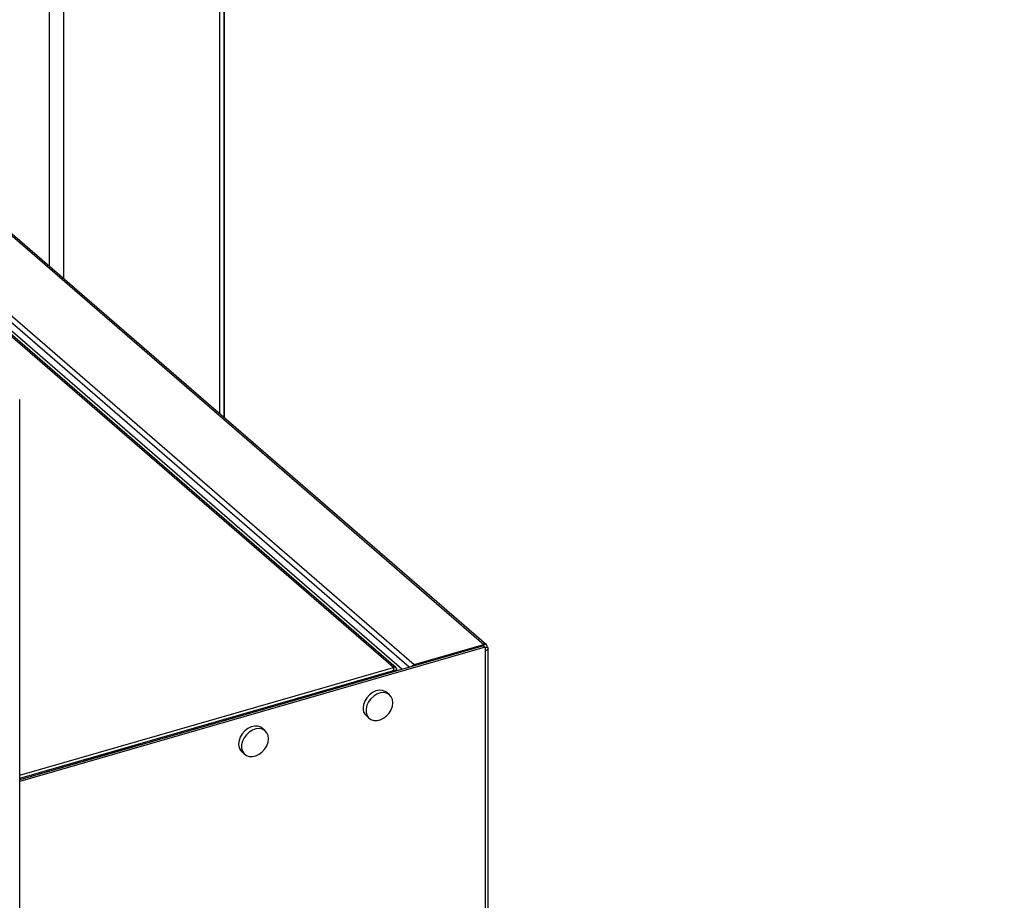
# Model space of a CAD drawing. Extents: x 19.1 to 29.8, y 0.6 to 8.7.
# Drawn here: x 24.3 to 24.6, y 6.5 to 6.7 of the extents above; entities that cross this region are included whole.
import ezdxf

# ---------------------------------------------------------------- set-up
doc = ezdxf.new("R2010")
doc.units = 0
doc.header["$MEASUREMENT"] = 0
doc.layers.get('0').update_dxf_attribs({"linetype": 'CONTINUOUS'})
doc.layers.add('D7', color=7, linetype='CONTINUOUS')

# ---------------------------------------------------------------- blocks, each defined once
blk = doc.blocks.new('A$C67A35582')
for p, q in [((3.391567823117207, 4.124193096797751), (3.391567823117207, 3.619307446201177)), ((3.395754613193965, 4.114792925186328), (3.395754613193965, 3.615681667050384)), ((3.441712870362501, 4.074991906964721), (3.441712870362501, 3.575880648828778)), ((3.443003099443033, 4.074617365646814), (3.443003099443033, 3.574763215968743)), ((3.443139942133769, 3.574644768421831), (3.443139942133769, 4.07441692969929)), ((3.497480527341885, 3.501340548063104), (3.002689852800742, 3.929841841771375)), ((3.495333544746991, 3.500720767573551), (3.000542870205848, 3.929222061281821)), ((3.301396843157441, 3.696845738790913), (3.519452400266239, 3.508004086898328)), ((3.520243451790655, 3.50787104282885), (3.302187894681857, 3.696712694721435)), ((3.492863499177375, 3.501276694738755), (3.274613929142312, 3.690286366754153)), ((3.4936544660249, 3.501143647394387), (3.275381832969053, 3.690173292571669)), ((3.280937043175442, 3.690939503277325), (3.498992600284232, 3.50209785138474)), ((3.38289570009681, 3.248931521963077), (3.38289570009681, 3.58014236924212)), ((3.519911688449206, 3.50721053258369), (3.382895670909079, 3.467657415278649)), ((3.519411708558323, 3.507643527870576), (3.38289570806505, 3.468234753053834)), ((3.498992600284232, 3.50209785138474), (3.519452400266239, 3.508004086898328)), ((3.519411708558323, 3.507643527870576), (3.519911688449206, 3.50721053258369)), ((3.519452400266239, 3.507608243597776), (3.519452400266239, 3.508004086898328)), ((3.519911687728069, 3.507090213568491), (3.520498921973605, 3.50725973349336)), ((3.519911688449206, 3.50721053258369), (3.519911688449206, 3.506164074383991)), ((3.520713832285892, 3.364028463166551), (3.520713832285892, 3.506858703060348)), ((3.519911688449206, 3.506164074383991), (3.519911688449206, 3.364183715285277)), ((3.382895736549685, 3.469531736061115), (3.492863499177375, 3.501276694738755)), ((3.492863499177375, 3.501276694738755), (3.492863499177375, 3.500410661826536)), ((3.493909936207849, 3.500532316889674), (3.493043860957187, 3.500282302500119)), ((3.495333544746991, 3.500720767573551), (3.497480527341885, 3.501340548063104)), ((3.495333544746991, 3.500692760691545), (3.495333544746991, 3.500720767573551)), ((3.497480527341885, 3.501312541181099), (3.497480527341885, 3.501340548063104)), ((3.498992600284232, 3.501749024928433), (3.498992600284232, 3.50209785138474)), ((3.382895736549685, 3.468665703148898), (3.492863499177375, 3.500410661826536)), ((3.491741771936582, 3.500086868233543), (3.491741771936582, 3.499655905192063)), ((3.492607847187244, 3.500336882623099), (3.492607847187244, 3.499905919581619)), ((3.493043860957187, 3.500282302500119), (3.492889203053132, 3.50041624017393)), ((3.473543283715962, 3.494402447099148), (3.473170070996005, 3.494725658795647)), ((3.474293277996402, 3.494618965911815), (3.473920065276445, 3.494942177608313)), ((3.482267978324622, 3.496921063602416), (3.481894765604665, 3.497244275298915)), ((3.482567896261976, 3.497050016181352), (3.482231374155894, 3.497341452874154)), ((3.491756749972119, 3.493185071729466), (3.490923401265761, 3.493906772879389)), ((3.484922434611541, 3.486977441119003), (3.485755783317906, 3.48625573996908)), ((3.438134963940136, 3.484180945622086), (3.438603947587318, 3.484747278468223)), ((3.455131199874799, 3.482612186125511), (3.454297851168434, 3.483333887275434)), ((3.417006015764471, 3.478082460996625), (3.38289570806505, 3.468235663330422)), ((3.417006015764471, 3.478082460996625), (3.416633585256136, 3.478404995277987)), ((3.417096450685058, 3.478107657032907), (3.417006015764471, 3.478082460996625)), ((3.448296884514214, 3.476404555515049), (3.449130233220579, 3.475682854365126))]:
    blk.add_line(p, q)
at = {"flags": 128}
for points in [[(3.520498921973605, 3.50725973349336), (3.520628630844193, 3.507116504957285), (3.520700105264723, 3.506963380863011), (3.520710382106486, 3.50680625175468), (3.520659117144881, 3.506651086773799), (3.520548342373296, 3.506503948278676), (3.52038233770304, 3.506370418520405), (3.520167339388976, 3.506255656600744), (3.519911688449206, 3.506164074383991)], [(3.490923401265761, 3.493906772879389), (3.490453021131081, 3.494230866030775), (3.489613026363138, 3.494521506139672), (3.488666677418919, 3.494555780525427), (3.487673756184144, 3.494331619231358), (3.486696415497484, 3.493863047930283), (3.485796130782482, 3.493179519628678), (3.485029466202946, 3.492323993876655), (3.484444687587271, 3.491350244296378), (3.48407837535278, 3.490319404018442), (3.483953646290963, 3.489296276972057)], [(3.492725538292696, 3.490866235876411), (3.492600893907778, 3.491817375009497), (3.492234581673287, 3.492636724820239), (3.491649803057612, 3.493272852309344), (3.490883138478075, 3.493685744059992), (3.489982853763074, 3.493849492739042), (3.489005513076414, 3.493753796131584), (3.488012507164747, 3.493404669639357), (3.48706624289742, 3.492824044880027), (3.486226163452578, 3.492048409121622), (3.485545107210783, 3.491126505201526), (3.485065751325564, 3.490116230289858), (3.48481832544735, 3.4890810968841), (3.48481832544735, 3.488086143403919), (3.485065751325564, 3.487193861395556), (3.485545107210783, 3.486460342733256), (3.486226163452578, 3.485931646817694), (3.48706624289742, 3.48564103115291), (3.488012507164747, 3.485606732323042), (3.489005513076414, 3.485830918061225), (3.489982853763074, 3.486299489362299), (3.490883138478075, 3.486983017663904), (3.491649803057612, 3.487838543415927), (3.492234581673287, 3.488812292996204), (3.492600893907778, 3.489843133274139), (3.492725538292696, 3.490866235876411)], [(3.454297851168434, 3.483333887275434), (3.453827471033755, 3.483657980426821), (3.45298739158892, 3.483948596091604), (3.452041127321593, 3.483982894921472), (3.451048121409926, 3.48375870918329), (3.450070780723266, 3.483290137882215), (3.449170496008264, 3.48260660958061), (3.448403916105619, 3.481751108272701), (3.447819052813053, 3.480777334248311), (3.447452825255453, 3.479746518414489), (3.447328096193644, 3.478723391368104)], [(3.456099988195369, 3.480293350272457), (3.45597525913356, 3.481244464961428), (3.45560903157596, 3.482063839216285), (3.455024168283394, 3.482699942261275), (3.454257588380749, 3.483112858456037), (3.453357303665747, 3.483276607135088), (3.452379962979087, 3.483180910527628), (3.45138695706742, 3.482831784035403), (3.450440692800093, 3.482251159276073), (3.449600613355258, 3.481475523517669), (3.448919472436565, 3.480553595153459), (3.448440201228244, 3.479543344685904), (3.448192775350023, 3.478508211280147), (3.448192775350023, 3.477513257799964), (3.448440201228244, 3.476620975791603), (3.448919472436565, 3.475887432685189), (3.449600613355258, 3.47535876121374), (3.450440692800093, 3.475068145548955), (3.45138695706742, 3.475033846719088), (3.452379962979087, 3.475258032457271), (3.453357303665747, 3.475726603758345), (3.454257588380749, 3.47641013205995), (3.455024168283394, 3.477265633367859), (3.45560903157596, 3.47823940739225), (3.45597525913356, 3.479270223226071), (3.456099988195369, 3.480293350272457)], [(3.417649318824317, 3.478698205246087), (3.418232065194587, 3.47867040262814), (3.418715570247507, 3.478575063646931)]]:
    blk.add_lwpolyline(points, dxfattribs=at)
for centre, radius, start, end in [((3.519732194789299, 3.507289609350161), 0.0007673090263843493, 357.7685740083505, 111.3856667169478), ((3.493143218671449, 3.500562197948729), 0.0007672995883757025, 357.7681577899118, 111.3799259760789), ((3.499447700850723, 3.500662517188982), 0.001505755882979446, 107.5922287676114, 145.1073766046898), ((3.492911712607771, 3.500287512348646), 0.0001322510067079755, 357.7423265085127, 111.3805084427598), ((3.486939469999271, 3.489181933334711), 0.002988012330036847, 177.806900660567, 227.542547405427), ((3.450313428624064, 3.47860884247937), 0.002987529274840881, 177.8026066164266, 227.5468414495095)]:
    blk.add_arc(centre, radius, start, end)
for points, knots in [([(5.760863752808341, 3.212510548440317), (5.747856304788456, 3.223772513911998), (5.721435440457824, 3.246647935852446), (5.681596472809289, 3.281148048004883), (5.641348641891263, 3.316005556061858), (5.601099669644746, 3.350868145023519), (5.560851316817349, 3.385731816213271), (5.520609763455511, 3.420591328330113), (5.480330631618244, 3.455483167295013), (5.444382601348934, 3.486622503066358), (5.412636483798146, 3.514120875025315), (5.38500551304454, 3.538053477501003), (5.356991947803657, 3.562315896210341), (5.328693132368997, 3.586823804550059), (5.299194906302112, 3.612368317214659), (5.268592578380257, 3.638864361751859), (5.244389136737652, 3.659800204703692), (5.227684682193477, 3.674249527390278), (5.218670306676856, 3.682042699542847), (5.21110805907653, 3.688588113108285), (5.204939079211634, 3.69387692109562), (5.200189286093625, 3.698055450971422), (5.19511411789405, 3.702034292274843), (5.189241256719214, 3.705959719443835), (5.182611304779059, 3.709777069626028), (5.175256772863435, 3.713390885945679), (5.167697434178443, 3.716578965227439), (5.160084809355801, 3.71934089077958), (5.152565161968113, 3.721696052283737), (5.14510554491865, 3.723712243335165), (5.137423199337285, 3.725487513410716), (5.129184822817443, 3.727077920865763), (5.120176739207928, 3.728468597913485), (5.111007005859136, 3.729514970809873), (5.101811562332308, 3.730221863558451), (5.09271682771783, 3.730602804989464), (5.083248815287355, 3.730654464207903), (5.073486650086153, 3.730344510747078), (5.063531516511908, 3.729641120841427), (5.053534707766794, 3.728534860566653), (5.043631110446164, 3.727030844014252), (5.033966524312312, 3.725139743902298), (5.024623445274621, 3.722871951851343), (5.015626571315899, 3.720226913725631), (5.006464906847832, 3.71759907082539), (4.99721975812551, 3.714920290122131), (4.974108020038038, 3.708232654923055), (4.939149943461437, 3.698157134700155), (4.892564436298123, 3.684722318506146), (4.845623124317875, 3.671184837658015), (4.796533174558625, 3.657025671946292), (4.745211382692418, 3.642221798582614), (4.68862347629581, 3.625897133172542), (4.62676535697981, 3.608050410102503), (4.559569407956481, 3.588661333806064), (4.492614349962551, 3.569339936877711), (4.28872282792161, 3.510496345928501), (3.831384317576635, 3.378458596798828), (3.120623705985516, 3.173170652393945), (2.29312542631093, 2.934305138390829), (1.729891222341728, 2.771740011595009), (1.430882371577475, 2.685416160096707), (1.395818265971457, 2.675293018557023), (1.360181505262823, 2.665004342704368), (1.323938452658538, 2.654540332211407), (1.287089435128017, 2.643901048504727), (1.252828933157481, 2.634008939640931), (1.22144474251094, 2.624946800841792), (1.193322253734465, 2.616826501798114), (1.165614148502343, 2.60882487769981), (1.144317849282992, 2.602679278514237), (1.129283489479157, 2.598342153821066), (1.120413734783995, 2.595782890368239), (1.111677596887503, 2.593258241669671), (1.10308340215925, 2.590778846087728), (1.094580998705659, 2.58829511264778), (1.085619631316945, 2.586205372961956), (1.076226798109786, 2.584462567663022), (1.066428294872296, 2.583109693959467), (1.056311514416443, 2.582161441117283), (1.045982404198256, 2.58165186739505), (1.035582419105083, 2.581590572211216), (1.025260741541189, 2.58198404840945), (1.015151287484571, 2.582813641033265), (1.005365702123832, 2.584054473783641), (0.9960055361990285, 2.585672142061204), (0.9871510522660927, 2.587617066961289), (0.9788738576816485, 2.589846714208668), (0.971217612632806, 2.592306405192788), (0.9642046845593626, 2.594947488132733), (0.9578500158685657, 2.597734580085459), (0.9520453568493323, 2.600676536219293), (0.9467200527466346, 2.603805268134137), (0.9417224014902814, 2.60720450075172), (0.9371016193478994, 2.610963882540293), (0.9325208696683305, 2.615064382590096), (0.9274941121092368, 2.619412269648389), (0.9221575503206054, 2.624047685533797), (0.9165047894224827, 2.628942818777547), (0.9107912209540814, 2.633901672134304), (0.9050367624441904, 2.638899446283475), (0.899253379760097, 2.643922415398452), (0.8932341548466667, 2.649144611238014), (0.8870531184231751, 2.654498987528292), (0.8809148685101889, 2.659812921427328), (0.8750314909816552, 2.664908817436181), (0.8697085182169602, 2.669523712304572), (0.8649245542632613, 2.673678223907459), (0.8606549099752883, 2.677392433684665), (0.8566953609922265, 2.680837396443598), (0.8530478764148199, 2.684007735559982), (0.8497119970589893, 2.686900953001634), (0.8466901567421345, 2.689516779710927), (0.8440146200038185, 2.691819876135336), (0.8418839753287699, 2.693663186230044), (0.84029283805868, 2.69514424245037), (0.8390768233090569, 2.696317919928871), (0.8378339313248588, 2.69756119117499), (0.8363611576551406, 2.699093089135596), (0.8345982433922643, 2.701014062711717), (0.8325417935244914, 2.703377556481772), (0.8301886503339304, 2.706247490739819), (0.8276172764687644, 2.709594618567681), (0.8248190080446136, 2.713489529339322), (0.8218063953428825, 2.717986149916886), (0.8185248863302661, 2.723273118580566), (0.8150066794976141, 2.729421038812597), (0.8115275152003321, 2.736052337632907), (0.8081455003170817, 2.743081762341122), (0.8049052385897681, 2.750401996910487), (0.8016696418425298, 2.758400159841721), (0.7985047022189775, 2.767049003729563), (0.7954770667813875, 2.776288049979994), (0.7926623183725354, 2.786034268489082), (0.7901351453265377, 2.796177917223416), (0.7879632306873745, 2.80659559133683), (0.7863677761083352, 2.816253237029856), (0.7852593970491384, 2.82504442737642), (0.7845504575775593, 2.83292060109314), (0.7841221376709058, 2.840707735698773), (0.7840420573750961, 2.849941424869109), (0.78408291903839, 2.860955063714382), (0.7840597116440904, 2.874073476554553), (0.7840580174258562, 2.887733979668972), (0.7840586698376484, 2.901924817965049), (0.7840617843304685, 2.911554993171237), (0.7840633699224924, 2.916457726905066)], [0, 0, 0, 0, 0.01201142877986982, 0.02439773964305718, 0.03678531447001897, 0.04917306993265356, 0.06155992265200213, 0.0739454813244787, 0.08632855719776952, 0.0987507854414182, 0.1071384930546942, 0.1156427099692631, 0.12426594904938, 0.1330043281973537, 0.1417805918772043, 0.1514538026789162, 0.161143198757331, 0.1639706118752999, 0.166747193388239, 0.1693874394633567, 0.1708869093488861, 0.1723459732289005, 0.173779655664919, 0.1751962407553511, 0.1768231720565284, 0.1783971969561441, 0.1799062508333853, 0.1813418749988197, 0.1826964033137577, 0.1839639686924158, 0.1852202711925298, 0.186572110799767, 0.1880177466903537, 0.1895541494873305, 0.1909009728584629, 0.192304854335309, 0.1937619959278015, 0.195268415941706, 0.1968180081104437, 0.1984013518209201, 0.1999932255380875, 0.2015938220612449, 0.203189211739436, 0.2047817531154731, 0.2064079520714684, 0.2080611447769539, 0.2097082577967438, 0.2187211660621906, 0.2266694881606561, 0.234516023632637, 0.2437242513649935, 0.2528262139261599, 0.2618676568901448, 0.2738822766517793, 0.2857947566099104, 0.2976827998717911, 0.3095705118890668, 0.3944771672711577, 0.5415009797004243, 0.6885607797211092, 0.8356059466210487, 0.8417412461575036, 0.8479668130843121, 0.8543007040528373, 0.8607428740987002, 0.8672932631979575, 0.8739518715058995, 0.8790147701863931, 0.8840328881838341, 0.8889504456571393, 0.8937905251585367, 0.8953858135565985, 0.8969636623957989, 0.8985181130376787, 0.9000435230394416, 0.9015443095066777, 0.9030607763547354, 0.9046007137892411, 0.9061637099738734, 0.9077470238642661, 0.9093462696055468, 0.9109490887486612, 0.9125424849181155, 0.9141200954317743, 0.9156758353499015, 0.9172033339952582, 0.9186966257771194, 0.9201500293881875, 0.9215588867034664, 0.9229194990193018, 0.9242315956874732, 0.925497422291367, 0.9267795128143662, 0.9280823190732014, 0.929455002741182, 0.9309181362692069, 0.9324873263873643, 0.9341576877929423, 0.9359210307193657, 0.9377689112959581, 0.9395001057369013, 0.9413010104751951, 0.9431738659268414, 0.9451202728190277, 0.9470649859072616, 0.9488925483116744, 0.9506008974968135, 0.9520220385412498, 0.9533477153114219, 0.9545769758233789, 0.9557092433305159, 0.9567444522293319, 0.9576829279100344, 0.9585245896529274, 0.9592313863829607, 0.9596798078631642, 0.9600357866807123, 0.9604196066644992, 0.9608941764389559, 0.9614610266727162, 0.9621220576445794, 0.9628797006946651, 0.9637394257799761, 0.9646285575316987, 0.9656259793306987, 0.9667346166963195, 0.9679566018585044, 0.9692935238145902, 0.9704961955921233, 0.9717787288303184, 0.9731389315571862, 0.9745726932929867, 0.9760743862044385, 0.9776366285665596, 0.9792506179899841, 0.9809076987656478, 0.9826015545393447, 0.9838936131267919, 0.9852017505375156, 0.986525152868575, 0.9878632380943478, 0.9900874212856295, 0.9924212582546574, 0.9948536189266053, 0.9973799712304857, 1, 1, 1, 1]), ([(0.763230312159557, 2.916406151594086), (0.7632319693294605, 2.91068924772744), (0.763235200640807, 2.89954187151605), (0.7632386310714026, 2.88325461334604), (0.7632213650135782, 2.867822652767305), (0.7632385514093656, 2.855442024949742), (0.7632017162100695, 2.845937739047764), (0.7633577431185685, 2.838838488889841), (0.7637800184758774, 2.831599797613681), (0.7645035153981823, 2.82346837443527), (0.7656143933983373, 2.814492846817862), (0.76717604543704, 2.804780410821081), (0.7690365452171761, 2.795303771803774), (0.7711402384038806, 2.786180879294832), (0.773426312669315, 2.777503025775789), (0.7758389079053742, 2.769337323564744), (0.7783204406711235, 2.761728117533672), (0.7808187664566688, 2.754702564837152), (0.7834325466257326, 2.747898457071549), (0.7861192518170341, 2.741413117044939), (0.7888266856435848, 2.735332715359308), (0.7913321138002942, 2.73004949871667), (0.7936956655544023, 2.725333559151637), (0.7967004340543227, 2.719637126707886), (0.8005516607223129, 2.712846394481436), (0.8053660658967345, 2.705142822438979), (0.8097247008721524, 2.698848211168118), (0.8135087546113695, 2.693829482850374), (0.81656988662413, 2.690032471412199), (0.8194760337376579, 2.686667527897302), (0.8221050714253408, 2.683816752947671), (0.8244016219138643, 2.681473891186085), (0.826411053821694, 2.679536159600218), (0.8282937871675529, 2.677811489356247), (0.8302214610155119, 2.676140664740541), (0.8325966901669801, 2.674071617764679), (0.8354735409315879, 2.671578099339432), (0.8388970829409246, 2.668617379160072), (0.8435389477327888, 2.664611602389882), (0.8493850378530681, 2.659573748904497), (0.8564169824423473, 2.653500529173743), (0.8637186841623574, 2.647178703002731), (0.8712996995890094, 2.640608249963099), (0.8791674300404253, 2.633790064163273), (0.8873255503657944, 2.626733306342764), (0.8957175860443911, 2.619483505275088), (0.903222679207623, 2.612993837976367), (0.9096921320362625, 2.60738957309698), (0.9150491990075338, 2.602742567167637), (0.9203206633642651, 2.598217564299662), (0.9254225785966099, 2.593737902456978), (0.9309170041091903, 2.589408226029349), (0.9371116021970636, 2.585325882955288), (0.9438547888835487, 2.581493478293747), (0.9510562932737159, 2.577967515305053), (0.9585926432874174, 2.574781307090665), (0.9663582045149965, 2.571961357870225), (0.9742397293531084, 2.569510959553365), (0.9822410087709414, 2.567392919970652), (0.990491764052841, 2.565559809163339), (0.999148195350898, 2.563983857486988), (1.008277361620841, 2.562682539242823), (1.017827992053135, 2.561694868794515), (1.02773107312548, 2.56104978038183), (1.037906301962863, 2.560783546735617), (1.048257801181343, 2.560919695941996), (1.058680922206953, 2.561473499772515), (1.069511877694069, 2.562501573329912), (1.080594268158158, 2.564063445689992), (1.091735798576678, 2.566195235641334), (1.102353141937648, 2.568823753891889), (1.112514050683998, 2.571836215162963), (1.126227639503298, 2.575762286304226), (1.143407862471406, 2.580738042914768), (1.169447470500124, 2.588252162654367), (1.200772474246399, 2.597292942901729), (1.239513227275317, 2.608473015030832), (1.280099428023824, 2.620186967621762), (1.322477992774999, 2.632418445118719), (1.375241468957206, 2.647647631587366), (1.438336554284675, 2.665859586505174), (1.511703581722493, 2.687037370615228), (1.689873147648925, 2.738468916256406), (2.074788738152968, 2.849591662440513), (2.848370248869458, 3.072950465870123), (3.64698791458212, 3.303383393081047), (4.229441341274132, 3.471490651457093), (4.414045968352532, 3.524789405998665), (4.459504255644191, 3.53791494998788), (4.504960546584527, 3.551040594045347), (4.550414343555559, 3.564166612855479), (4.595865802830915, 3.577292701929406), (4.641314300052123, 3.590418941454559), (4.686895856900257, 3.603584604793515), (4.727440614885602, 3.615296387448101), (4.763098541183133, 3.625597191557604), (4.79389045218813, 3.634492840912419), (4.825134935325949, 3.643519858421921), (4.85683177584653, 3.652678140813587), (4.888968929439379, 3.661964404195017), (4.921253377819156, 3.67129441782985), (4.949707917508313, 3.679517050840182), (4.974098974499277, 3.686567022927798), (4.994464175193734, 3.69243785404277), (5.010527952531305, 3.697065681499174), (5.022337648221843, 3.700461832879025), (5.029948205768058, 3.702710681520589), (5.037863957631188, 3.704672843618467), (5.046104469766433, 3.706349351748732), (5.054661564180876, 3.707717626804803), (5.063901164559148, 3.708810733539291), (5.073806413954088, 3.709555404167475), (5.08431294535832, 3.709880850495038), (5.094876762429998, 3.709749637156423), (5.105291837663913, 3.709157002821729), (5.115357978831071, 3.708140553894795), (5.124917104292336, 3.706740665835831), (5.133888033044443, 3.7050138413785), (5.142215863448953, 3.703015503422307), (5.149867305831847, 3.700799281818328), (5.156838614656465, 3.698424869267238), (5.163133568138221, 3.695939712804076), (5.169126903606482, 3.693232220191682), (5.174739074570368, 3.690325564808568), (5.179904651583236, 3.687228780151884), (5.184477713155282, 3.68408387145055), (5.188621673949648, 3.680751825189533), (5.192649538793013, 3.677151628251793), (5.197043903152668, 3.673347397363218), (5.202345244624233, 3.668730195615273), (5.208659387684243, 3.66325306505295), (5.21601678531362, 3.656872613786899), (5.223818835545629, 3.650108425760578), (5.231732584552155, 3.643247113262754), (5.239737761425353, 3.636307245168102), (5.247816525730457, 3.629305512315675), (5.256206976069329, 3.622035236488038), (5.264761554867533, 3.614623001842739), (5.273330331376137, 3.607199654510908), (5.281821715835669, 3.59984339794433), (5.290234459511552, 3.592555994950637), (5.301402176560501, 3.582882411978236), (5.315241347990714, 3.570895994328442), (5.331667804537837, 3.556669629576448), (5.347758670769963, 3.542734836735483), (5.363512047507086, 3.529093175887279), (5.378932247892664, 3.515740396685243), (5.39411021069769, 3.502597683568867), (5.448704510939933, 3.45532584799084), (5.54278638744038, 3.373872647546032), (5.641853831571986, 3.288094931649201), (5.705085969943262, 3.233330090681595), (5.723793246124259, 3.217125896577329), (5.732503654075742, 3.209580963803173)], [0, 0, 0, 0, 0.003045221658131044, 0.005937869913873369, 0.008679152077809994, 0.01128010748980907, 0.01253244646397826, 0.013765546937413, 0.01499619854131873, 0.0162187376526698, 0.01782523086824556, 0.01939184236771908, 0.02090707001993005, 0.02236120181864863, 0.02374700443225219, 0.02506029351427335, 0.02629752949890968, 0.02745595841847153, 0.02853364117257459, 0.02971831221660835, 0.03078339404231686, 0.03172808879537712, 0.0325612911403566, 0.03338084058665945, 0.03494169763213674, 0.03653690604305188, 0.0381573722662311, 0.03912038315940457, 0.04008587315788441, 0.04098555100686388, 0.04177380268204268, 0.04246653119642037, 0.04305287445065108, 0.04357450258984482, 0.04415039417668491, 0.04479186520363113, 0.04573033420167399, 0.04677954784934957, 0.04793783841804267, 0.05002186671676549, 0.05218276109507608, 0.05442354204034668, 0.05674577972581558, 0.05915137053345695, 0.06164217575154261, 0.06421510891475227, 0.06682330601680678, 0.0685021148822762, 0.070134098954095, 0.07172780391228475, 0.07328968414832344, 0.07484574153273588, 0.07641271758126823, 0.0779746998466656, 0.07951710113527093, 0.08102758765932377, 0.08249661474982693, 0.08391733864459723, 0.08528601819590383, 0.08665320333328969, 0.08806772936786782, 0.08952719774857708, 0.09102840579019565, 0.09256720087794756, 0.09413824291796966, 0.09573573997393864, 0.097353562896929, 0.09898466732643464, 0.1008340957893878, 0.1026773740734494, 0.1044998512075875, 0.1063105031905646, 0.1081417579805146, 0.1118082673275936, 0.1154848643348039, 0.1220363609299023, 0.1285258702882833, 0.1361632780881165, 0.1437047151600193, 0.1511561841614788, 0.1643466328016808, 0.1774066318919491, 0.1903457254310178, 0.2595187236100531, 0.3830237862501198, 0.6036074522495078, 0.6860347519702602, 0.6941298593119978, 0.7022248159325184, 0.7103195916948695, 0.7184142167869597, 0.7265086309190834, 0.7346028039695393, 0.7426967058081345, 0.7508626782470891, 0.7562673492296045, 0.7617532583741571, 0.7673204361113146, 0.7729688223825717, 0.778698447620085, 0.7845023156526739, 0.7902332929909563, 0.7939076513160142, 0.7975338862906185, 0.8011028370649734, 0.8024763898081698, 0.8038292825947857, 0.8051855285570538, 0.8065537441151547, 0.8079360233135704, 0.8093328016296001, 0.8109378630948789, 0.812560753049377, 0.81419513880861, 0.8158205716720969, 0.8174066441996899, 0.8189456583188185, 0.8204317312567703, 0.8218608770643582, 0.8232302199850192, 0.8245381955874167, 0.8257834131155216, 0.8269655430697878, 0.8283064395975831, 0.8295594622694804, 0.830744121599578, 0.8319615347420602, 0.833245371392679, 0.834617547758681, 0.836079092086161, 0.8382283944354114, 0.8405253395881171, 0.8429516320399572, 0.8455057072053659, 0.8478986362088409, 0.8504019689098216, 0.8530164607491374, 0.8556910776218111, 0.8583421724690921, 0.8609684338203811, 0.8635697712207586, 0.8661461093958994, 0.8713260432428328, 0.8764008546461296, 0.8813698958821035, 0.8862325946382347, 0.8909884389287361, 0.895643309578762, 0.9002746595016542, 0.9414961950429948, 0.982692822662357, 0.99194150053482, 1, 1, 1, 1])]:
    blk.add_open_spline(points, degree=3, knots=knots)

msp = doc.modelspace()

# ---------------------------------------------------------------- block references
at = {"layer": 'D7', "color": 7, "linetype": 'CONTINUOUS'}
msp.add_blockref('A$C67A35582', (20.93003627186425, 3.017823256677957), dxfattribs=at)

doc.saveas('drawing.dxf')
